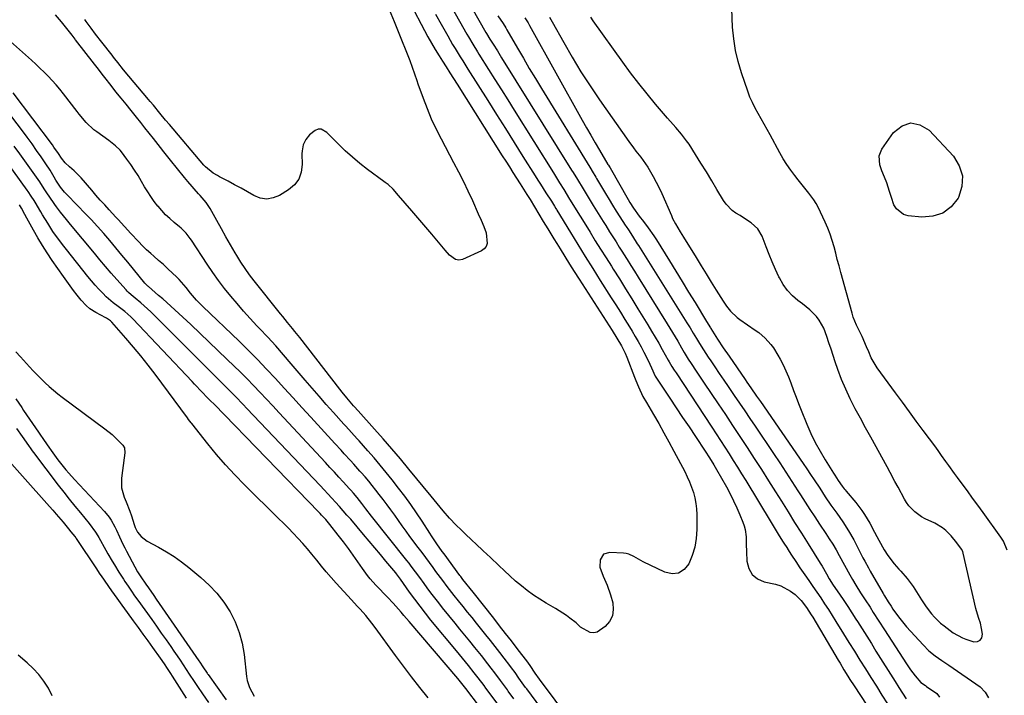
# Model space of a CAD drawing. Units: inches. Extents: x 1883761 to 1889572, y 416116 to 422031.
# Drawn here: x 1884458 to 1884902, y 418802 to 419106 of the extents above; entities that cross this region are included whole.
import ezdxf

# ---------------------------------------------------------------- set-up
doc = ezdxf.new("R2010")
doc.units = ezdxf.units.IN
doc.header["$MEASUREMENT"] = 0
for name, color, linetype in [('1', 7, 'Continuous'), ('7', 7, 'Continuous'), ('8', 7, 'Continuous')]:
    doc.layers.add(name, color=color, linetype=linetype)

msp = doc.modelspace()

# ---------------------------------------------------------------- linework, layer by layer
at = {"layer": '1', "color": 18}
for points in [[(1884902.96, 418866.87, 1634), (1884901.35, 418870.96, 1634), (1884900.18, 418872.82, 1634), (1884892.15, 418883.93, 1634), (1884889.81, 418887.16, 1634), (1884887.46, 418890.38, 1634), (1884885.1, 418893.6, 1634), (1884882.74, 418896.81, 1634), (1884880.65, 418899.63, 1634), (1884879.33, 418901.43, 1634), (1884876.72, 418905.04, 1634), (1884875.43, 418906.86, 1634), (1884873.51, 418909.56, 1634), (1884872.19, 418911.43, 1634), (1884870.84, 418913.29, 1634), (1884865.23, 418920.82, 1634), (1884862.09, 418925.05, 1634), (1884858.96, 418929.28, 1634), (1884855.84, 418933.53, 1634), (1884852.73, 418937.78, 1634), (1884844.53, 418949, 1634), (1884843.54, 418950.48, 1634), (1884841.81, 418953.6, 1634), (1884840.68, 418956.25, 1634), (1884839.74, 418958.56, 1634), (1884837.72, 418963.1, 1634), (1884836.61, 418965.33, 1634), (1884835.14, 418968.26, 1634), (1884833.74, 418971.82, 1634), (1884833.17, 418973.65, 1634), (1884828.08, 418992.05, 1634), (1884827.3, 418994.91, 1634), (1884826.54, 418997.78, 1634), (1884825.8, 419000.65, 1634), (1884825.08, 419003.53, 1634), (1884824.28, 419006.37, 1634), (1884823.37, 419009.18, 1634), (1884822.29, 419011.92, 1634), (1884821.09, 419014.63, 1634), (1884817.87, 419021.34, 1634), (1884816.97, 419023.05, 1634), (1884815.99, 419024.69, 1634), (1884813.71, 419027.78, 1634), (1884811.25, 419030.76, 1634), (1884808.85, 419033.79, 1634), (1884807.43, 419035.6, 1634), (1884805.59, 419038.08, 1634), (1884803.84, 419040.6, 1634), (1884802.22, 419043.22, 1634), (1884800.68, 419045.88, 1634), (1884796.25, 419053.99, 1634), (1884794.92, 419056.4, 1634), (1884793.58, 419058.81, 1634), (1884792.21, 419061.21, 1634), (1884790.83, 419063.6, 1634), (1884789.52, 419066.02, 1634), (1884788.3, 419068.49, 1634), (1884787.22, 419071.02, 1634), (1884786.24, 419073.59, 1634), (1884783.34, 419081.94, 1634), (1884781.84, 419086.96, 1634), (1884780.63, 419092.03, 1634), (1884779.87, 419097.18, 1634), (1884779.39, 419102.4, 1634), (1884779.01, 419110.68, 1634)], [(1884685.89, 419106.71, 1634), (1884687.31, 419104.35, 1634), (1884688, 419103.15, 1634), (1884711.64, 419060.6, 1634), (1884713.56, 419057.18, 1634), (1884715.5, 419053.78, 1634), (1884717.48, 419050.39, 1634), (1884719.48, 419047.02, 1634), (1884723.28, 419040.69, 1634), (1884723.51, 419040.3, 1634), (1884723.97, 419039.52, 1634), (1884724.19, 419039.13, 1634), (1884732.32, 419024.87, 1634), (1884733.09, 419023.56, 1634), (1884734.72, 419021.02, 1634), (1884737.39, 419017.35, 1634), (1884739.23, 419014.96, 1634), (1884741.39, 419012.16, 1634), (1884743.9, 419008.57, 1634), (1884745.08, 419006.73, 1634), (1884750.96, 418997.23, 1634), (1884753.85, 418992.55, 1634), (1884756.73, 418987.87, 1634), (1884759.6, 418983.17, 1634), (1884762.46, 418978.47, 1634), (1884767.68, 418969.86, 1634), (1884767.92, 418969.46, 1634), (1884768.41, 418968.67, 1634), (1884769.39, 418967.09, 1634), (1884769.64, 418966.69, 1634), (1884772.66, 418961.96, 1634), (1884775.18, 418958.09, 1634), (1884777.77, 418954.27, 1634), (1884785, 418943.78, 1634), (1884785.86, 418942.54, 1634), (1884787.59, 418940.06, 1634), (1884790.18, 418936.34, 1634), (1884791.91, 418933.86, 1634), (1884811.15, 418906.01, 1634), (1884812.84, 418903.53, 1634), (1884814.52, 418901.04, 1634), (1884816.17, 418898.54, 1634), (1884818.59, 418894.81, 1634), (1884821.1, 418891, 1634), (1884823.69, 418887.25, 1634), (1884826.31, 418883.52, 1634), (1884829.01, 418879.62, 1634), (1884831.58, 418875.64, 1634), (1884833.9, 418871.51, 1634), (1884838.08, 418863.52, 1634), (1884838.88, 418862.02, 1634), (1884840.51, 418859.02, 1634), (1884841.34, 418857.54, 1634), (1884847.11, 418847.38, 1634), (1884847.74, 418846.3, 1634), (1884849.42, 418843.67, 1634), (1884850.72, 418841.65, 1634), (1884851.58, 418840.4, 1634), (1884854.06, 418836.93, 1634), (1884856.46, 418833.92, 1634), (1884857.72, 418832.46, 1634), (1884865.12, 418824.22, 1634), (1884867.73, 418821.63, 1634), (1884870.62, 418819.36, 1634), (1884873.65, 418817.25, 1634), (1884876.69, 418815.15, 1634), (1884890.87, 418805.36, 1634), (1884893.1, 418803.02, 1634), (1884894.61, 418800.42, 1634)], [(1884697, 419106.93, 1632), (1884698.13, 419104.94, 1632), (1884703.33, 419095.58, 1632), (1884707.14, 419088.96, 1632), (1884711.09, 419082.43, 1632), (1884715.24, 419076.02, 1632), (1884719.52, 419069.69, 1632), (1884732.63, 419050.97, 1632), (1884734.75, 419048.07, 1632), (1884735.86, 419046.66, 1632), (1884738.11, 419043.87, 1632), (1884740.19, 419040.95, 1632), (1884741.16, 419039.44, 1632), (1884743.68, 419035.16, 1632), (1884745.04, 419032.66, 1632), (1884746.3, 419030.1, 1632), (1884747.5, 419027.51, 1632), (1884751.82, 419017.62, 1632), (1884752.4, 419016.35, 1632), (1884753.66, 419013.88, 1632), (1884755.77, 419010.28, 1632), (1884757.23, 419007.91, 1632), (1884762.99, 418998.68, 1632), (1884765.26, 418995.02, 1632), (1884767.53, 418991.36, 1632), (1884769.79, 418987.7, 1632), (1884772.05, 418984.03, 1632), (1884775.08, 418979.09, 1632), (1884776.65, 418976.76, 1632), (1884778.43, 418974.58, 1632), (1884781.51, 418971.72, 1632), (1884782.64, 418970.88, 1632), (1884789.59, 418966.08, 1632), (1884791.13, 418964.94, 1632), (1884794.03, 418962.42, 1632), (1884796.62, 418959.58, 1632), (1884797.79, 418958.06, 1632), (1884799.8, 418954.8, 1632), (1884800.77, 418952.99, 1632), (1884802.1, 418950.35, 1632), (1884803.36, 418947.69, 1632), (1884804.51, 418944.97, 1632), (1884805.57, 418942.22, 1632), (1884806.82, 418938.83, 1632), (1884807.95, 418935.87, 1632), (1884809.11, 418932.91, 1632), (1884810.29, 418929.97, 1632), (1884812.87, 418923.62, 1632), (1884814.68, 418919.49, 1632), (1884816.63, 418915.44, 1632), (1884818.78, 418911.48, 1632), (1884821.08, 418907.6, 1632), (1884824.87, 418901.55, 1632), (1884825.38, 418900.75, 1632), (1884826.9, 418898.37, 1632), (1884828.77, 418895.69, 1632), (1884829.62, 418894.61, 1632), (1884830.06, 418894.07, 1632), (1884830.5, 418893.54, 1632), (1884834.82, 418888.39, 1632), (1884837.57, 418884.82, 1632), (1884838.82, 418882.94, 1632), (1884841.14, 418879.06, 1632), (1884843.33, 418875.1, 1632), (1884844.39, 418873.1, 1632), (1884846.81, 418868.47, 1632), (1884847.57, 418867.1, 1632), (1884849.27, 418864.46, 1632), (1884852.2, 418860.76, 1632), (1884854.3, 418858.42, 1632), (1884855.18, 418857.48, 1632), (1884858.05, 418854.11, 1632), (1884860.61, 418850.49, 1632), (1884864.39, 418844.59, 1632), (1884866.6, 418841.35, 1632), (1884868.97, 418838.23, 1632), (1884870.26, 418836.75, 1632), (1884873.06, 418834.05, 1632), (1884874.59, 418832.83, 1632), (1884878.7, 418829.77, 1632), (1884882.92, 418827.4, 1632), (1884884.44, 418826.84, 1632), (1884887.99, 418825.71, 1632), (1884889.65, 418825.79, 1632), (1884890.92, 418826.32, 1632), (1884891.62, 418827.5, 1632), (1884891.94, 418829.12, 1632), (1884891.52, 418831.7, 1632), (1884891.02, 418833.98, 1632), (1884890.25, 418836.2, 1632), (1884889.13, 418839.53, 1632), (1884888.84, 418840.66, 1632), (1884883.19, 418865.59, 1632), (1884882.98, 418866.3, 1632), (1884882.41, 418867.4, 1632), (1884880.37, 418870.27, 1632), (1884877.82, 418873.36, 1632), (1884875.43, 418875.78, 1632), (1884873.88, 418877.04, 1632), (1884870.42, 418879.05, 1632), (1884866.1, 418881.08, 1632), (1884864.47, 418882, 1632), (1884861.41, 418884.19, 1632), (1884858.78, 418886.83, 1632), (1884857.69, 418888.33, 1632), (1884856.71, 418889.93, 1632), (1884853.89, 418895.23, 1632), (1884852.48, 418897.89, 1632), (1884850.38, 418901.88, 1632), (1884848.95, 418904.52, 1632), (1884848.22, 418905.84, 1632), (1884843.96, 418913.5, 1632), (1884841.59, 418917.78, 1632), (1884839.24, 418922.05, 1632), (1884836.9, 418926.34, 1632), (1884834.58, 418930.64, 1632), (1884832.34, 418935.04, 1632), (1884830.3, 418939.39, 1632), (1884828.48, 418943.84, 1632), (1884826.81, 418948.36, 1632), (1884825.64, 418951.78, 1632), (1884824.66, 418954.63, 1632), (1884823.7, 418957.49, 1632), (1884822.76, 418960.35, 1632), (1884821.82, 418963.22, 1632), (1884820.5, 418966.86, 1632), (1884818.42, 418970.46, 1632), (1884817.11, 418972.11, 1632), (1884814.11, 418975.11, 1632), (1884810.85, 418977.82, 1632), (1884808.82, 418979.34, 1632), (1884806.3, 418981.53, 1632), (1884804.03, 418983.93, 1632), (1884802.12, 418986.63, 1632), (1884800.46, 418989.53, 1632), (1884800.22, 418990.03, 1632), (1884798.67, 418993.36, 1632), (1884797.18, 418996.72, 1632), (1884795.78, 419000.11, 1632), (1884794.43, 419003.52, 1632), (1884792.63, 419008.27, 1632), (1884790.69, 419011.66, 1632), (1884787.82, 419014.29, 1632), (1884786.13, 419015.41, 1632), (1884782.72, 419017.59, 1632), (1884780.91, 419018.71, 1632), (1884779.25, 419019.9, 1632), (1884776.42, 419022.77, 1632), (1884775.25, 419024.45, 1632), (1884772.35, 419029.37, 1632), (1884769.97, 419033.34, 1632), (1884767.57, 419037.29, 1632), (1884765.13, 419041.22, 1632), (1884762.67, 419045.14, 1632), (1884759.76, 419049.71, 1632), (1884758.69, 419051.3, 1632), (1884756.37, 419054.34, 1632), (1884753.84, 419057.22, 1632), (1884752.57, 419058.66, 1632), (1884750.05, 419061.56, 1632), (1884744.72, 419067.79, 1632), (1884740.87, 419072.42, 1632), (1884737.1, 419077.11, 1632), (1884733.46, 419081.9, 1632), (1884729.9, 419086.75, 1632), (1884716.65, 419105.31, 1632), (1884715.49, 419106.97, 1632)], [(1884668.81, 418791.99, 1634), (1884660.16, 418803.48, 1634), (1884659.86, 418803.87, 1634), (1884658.07, 418806.19, 1634), (1884655.64, 418809.1, 1634), (1884633.76, 418834.76, 1634), (1884631.37, 418837.56, 1634), (1884630.17, 418838.96, 1634), (1884627.75, 418841.74, 1634), (1884626.51, 418843.1, 1634), (1884623.96, 418845.76, 1634), (1884622.76, 418846.97, 1634), (1884620.07, 418849.75, 1634), (1884618.76, 418851.17, 1634), (1884616.22, 418854.06, 1634), (1884615.01, 418855.56, 1634), (1884612.73, 418858.67, 1634), (1884610.7, 418861.66, 1634), (1884608.56, 418864.72, 1634), (1884606.38, 418867.75, 1634), (1884604.13, 418870.74, 1634), (1884601.85, 418873.69, 1634), (1884598.02, 418878.52, 1634), (1884596.23, 418880.67, 1634), (1884594.33, 418882.74, 1634), (1884593.69, 418883.42, 1634), (1884593.04, 418884.09, 1634), (1884545.92, 418932.61, 1634), (1884544.38, 418934.18, 1634), (1884542.85, 418935.75, 1634), (1884540.56, 418938.1, 1634), (1884537.15, 418941.65, 1634), (1884536.02, 418942.84, 1634), (1884509.33, 418971.15, 1634), (1884508.46, 418972.02, 1634), (1884505.7, 418974.44, 1634), (1884502.74, 418976.63, 1634), (1884500.43, 418978.29, 1634), (1884497.39, 418980.97, 1634), (1884495.77, 418982.63, 1634), (1884494.04, 418984.45, 1634), (1884492.35, 418986.31, 1634), (1884490.71, 418988.22, 1634), (1884489.11, 418990.16, 1634), (1884479.43, 419002.28, 1634), (1884478.23, 419003.81, 1634), (1884475.9, 419006.92, 1634), (1884473.4, 419010.48, 1634), (1884471.02, 419014.21, 1634), (1884468.75, 419018, 1634), (1884467.99, 419019.27, 1634), (1884465.35, 419023.69, 1634), (1884464.93, 419024.37, 1634), (1884463.64, 419026.41, 1634), (1884462.28, 419028.4, 1634), (1884461.81, 419029.05, 1634), (1884445.85, 419051.03, 1634)], [(1884673.41, 418797.97, 1636), (1884668.33, 418804.81, 1636), (1884667.47, 418805.98, 1636), (1884664.85, 418809.44, 1636), (1884663.07, 418811.72, 1636), (1884660.41, 418815.01, 1636), (1884657.72, 418818.29, 1636), (1884656.38, 418819.92, 1636), (1884655.03, 418821.56, 1636), (1884643.59, 418835.46, 1636), (1884641.1, 418838.55, 1636), (1884638.65, 418841.68, 1636), (1884636.27, 418844.86, 1636), (1884633.94, 418848.07, 1636), (1884629.86, 418853.83, 1636), (1884628.57, 418855.62, 1636), (1884628.03, 418856.32, 1636), (1884627.75, 418856.66, 1636), (1884623.32, 418862.01, 1636), (1884620.82, 418865.02, 1636), (1884618.31, 418868.03, 1636), (1884615.78, 418871.02, 1636), (1884613.25, 418874, 1636), (1884607.43, 418880.82, 1636), (1884605.76, 418882.76, 1636), (1884604.07, 418884.69, 1636), (1884602.37, 418886.61, 1636), (1884600.66, 418888.52, 1636), (1884598.93, 418890.41, 1636), (1884597.19, 418892.29, 1636), (1884595.44, 418894.16, 1636), (1884593.68, 418896.03, 1636), (1884560.72, 418930.72, 1636), (1884559.01, 418932.51, 1636), (1884555.58, 418936.09, 1636), (1884552.12, 418939.64, 1636), (1884550.38, 418941.4, 1636), (1884546.88, 418944.91, 1636), (1884542.68, 418949.06, 1636), (1884538.82, 418952.89, 1636), (1884534.97, 418956.72, 1636), (1884531.13, 418960.56, 1636), (1884527.29, 418964.41, 1636), (1884518.94, 418972.8, 1636), (1884517.48, 418974.22, 1636), (1884516, 418975.62, 1636), (1884512.92, 418978.29, 1636), (1884510.39, 418980.38, 1636), (1884508.55, 418981.9, 1636), (1884507.37, 418982.96, 1636), (1884506.82, 418983.53, 1636), (1884506.28, 418984.11, 1636), (1884502.17, 418988.8, 1636), (1884499.61, 418991.75, 1636), (1884497.06, 418994.72, 1636), (1884494.54, 418997.71, 1636), (1884492.04, 419000.71, 1636), (1884481.35, 419013.66, 1636), (1884479.52, 419015.88, 1636), (1884476.77, 419019.21, 1636), (1884475.04, 419021.51, 1636), (1884474.21, 419022.68, 1636), (1884471.63, 419026.42, 1636), (1884470.91, 419027.48, 1636), (1884469.5, 419029.62, 1636), (1884467.42, 419032.85, 1636), (1884465.96, 419034.95, 1636), (1884458.49, 419045.46, 1636), (1884455.98, 419048.95, 1636)], [(1884642.26, 418800.38, 1632), (1884638.5, 418805.1, 1632), (1884634.8, 418809.86, 1632), (1884631.16, 418814.68, 1632), (1884627.57, 418819.52, 1632), (1884618.45, 418832.04, 1632), (1884616.95, 418834.11, 1632), (1884614.31, 418837.43, 1632), (1884611.64, 418840.33, 1632), (1884610.37, 418841.72, 1632), (1884607.83, 418844.5, 1632), (1884600.88, 418852.13, 1632), (1884598.65, 418854.63, 1632), (1884596.45, 418857.16, 1632), (1884594.31, 418859.74, 1632), (1884592.21, 418862.35, 1632), (1884589.99, 418865.12, 1632), (1884587.97, 418867.53, 1632), (1884585.88, 418869.9, 1632), (1884583.76, 418872.23, 1632), (1884581.59, 418874.52, 1632), (1884579.41, 418876.79, 1632), (1884577.2, 418879.03, 1632), (1884574.97, 418881.26, 1632), (1884559.65, 418896.4, 1632), (1884555.32, 418900.83, 1632), (1884551.1, 418905.36, 1632), (1884547.04, 418910.04, 1632), (1884543.09, 418914.82, 1632), (1884535.86, 418923.9, 1632), (1884535.61, 418924.21, 1632), (1884534.46, 418925.83, 1632), (1884533.99, 418926.47, 1632), (1884519.35, 418946.15, 1632), (1884516.18, 418950.3, 1632), (1884512.94, 418954.4, 1632), (1884509.61, 418958.41, 1632), (1884506.2, 418962.37, 1632), (1884499.84, 418969.58, 1632), (1884499.26, 418970.17, 1632), (1884497.56, 418971.34, 1632), (1884497.2, 418971.54, 1632), (1884492.74, 418973.9, 1632), (1884490, 418975.67, 1632), (1884488.34, 418977.08, 1632), (1884486.13, 418979.49, 1632), (1884484.28, 418981.84, 1632), (1884482.69, 418983.88, 1632), (1884481.13, 418985.95, 1632), (1884479.6, 418988.04, 1632), (1884478.11, 418990.16, 1632), (1884473.04, 418997.46, 1632), (1884470.79, 419000.79, 1632), (1884468.63, 419004.17, 1632), (1884466.56, 419007.62, 1632), (1884464.58, 419011.12, 1632), (1884461.64, 419016.47, 1632), (1884460.71, 419018.17, 1632), (1884459.15, 419020.99, 1632), (1884458.28, 419022.4, 1632)], [(1884456.72, 418956.31, 1632), (1884458.82, 418953.95, 1632), (1884462.8, 418949.56, 1632), (1884464.51, 418947.71, 1632), (1884466.24, 418945.89, 1632), (1884468.02, 418944.11, 1632), (1884469.82, 418942.35, 1632), (1884471.68, 418940.65, 1632), (1884473.57, 418938.99, 1632), (1884475.53, 418937.41, 1632), (1884477.52, 418935.88, 1632), (1884496.74, 418921.63, 1632), (1884499.98, 418919, 1632), (1884501.51, 418917.58, 1632), (1884504.81, 418914.2, 1632), (1884505.57, 418912.97, 1632), (1884505.71, 418910.77, 1632), (1884505.46, 418908.46, 1632), (1884504.23, 418899.39, 1632), (1884504.25, 418895, 1632), (1884505.48, 418890.79, 1632), (1884506.38, 418888.71, 1632), (1884508.01, 418884.5, 1632), (1884508.74, 418882.37, 1632), (1884510, 418878.5, 1632), (1884510.43, 418877.16, 1632), (1884511.43, 418875.07, 1632), (1884513.04, 418873.1, 1632), (1884515.77, 418871.01, 1632), (1884520.94, 418868.25, 1632), (1884524.49, 418866.21, 1632), (1884527.95, 418864.05, 1632), (1884531.27, 418861.68, 1632), (1884534.51, 418859.17, 1632), (1884539.96, 418854.68, 1632), (1884543.73, 418851.21, 1632), (1884547.23, 418847.52, 1632), (1884550.31, 418843.47, 1632), (1884553.12, 418839.19, 1632), (1884555.4, 418834.62, 1632), (1884557.28, 418829.92, 1632), (1884558.57, 418825.03, 1632), (1884559.45, 418820, 1632), (1884560.56, 418810.01, 1632), (1884560.86, 418808.29, 1632), (1884561.92, 418805.01, 1632), (1884564.01, 418801.17, 1632)], [(1884456.74, 418935.02, 1634), (1884459.32, 418931.17, 1634), (1884460.19, 418929.89, 1634), (1884466.83, 418920.14, 1634), (1884467.82, 418918.69, 1634), (1884468.81, 418917.23, 1634), (1884470.81, 418914.32, 1634), (1884473.27, 418910.74, 1634), (1884475.54, 418907.58, 1634), (1884476.74, 418906.05, 1634), (1884479.22, 418903.05, 1634), (1884480.5, 418901.58, 1634), (1884483.11, 418898.7, 1634), (1884496.53, 418884.35, 1634), (1884498.65, 418881.78, 1634), (1884499.57, 418880.39, 1634), (1884501.21, 418877.47, 1634), (1884501.97, 418875.98, 1634), (1884503.39, 418872.94, 1634), (1884504.92, 418869.6, 1634), (1884505.7, 418868.03, 1634), (1884506.5, 418866.47, 1634), (1884510.21, 418859.41, 1634), (1884511.49, 418857.13, 1634), (1884512.88, 418854.92, 1634), (1884515.22, 418851.57, 1634), (1884516.4, 418849.9, 1634), (1884518.74, 418846.56, 1634), (1884519.9, 418844.88, 1634), (1884539.07, 418817.1, 1634), (1884539.53, 418816.43, 1634), (1884540.9, 418814.38, 1634), (1884542.77, 418811.57, 1634), (1884543.02, 418811.22, 1634), (1884543.27, 418810.86, 1634), (1884551.35, 418799.59, 1634)], [(1884456.96, 418921.73, 1636), (1884459.5, 418918.1, 1636), (1884462.31, 418914.08, 1636), (1884463.43, 418912.5, 1636), (1884464.01, 418911.72, 1636), (1884464.59, 418910.94, 1636), (1884475.8, 418896.26, 1636), (1884478.26, 418893.08, 1636), (1884480.75, 418889.92, 1636), (1884483.28, 418886.8, 1636), (1884485.84, 418883.7, 1636), (1884489.75, 418879.01, 1636), (1884492.57, 418875.09, 1636), (1884493.56, 418873.43, 1636), (1884494.04, 418872.6, 1636), (1884497.22, 418866.87, 1636), (1884498.15, 418865.21, 1636), (1884500.06, 418861.91, 1636), (1884501.03, 418860.28, 1636), (1884503.03, 418857.04, 1636), (1884505.1, 418853.84, 1636), (1884505.82, 418852.76, 1636), (1884507.24, 418850.64, 1636), (1884508.68, 418848.52, 1636), (1884510.15, 418846.43, 1636), (1884511.63, 418844.35, 1636), (1884517.83, 418835.71, 1636), (1884520, 418832.67, 1636), (1884522.17, 418829.62, 1636), (1884524.31, 418826.56, 1636), (1884526.44, 418823.49, 1636), (1884527.83, 418821.49, 1636), (1884529.25, 418819.41, 1636), (1884530.66, 418817.32, 1636), (1884532.05, 418815.22, 1636), (1884534.72, 418811.14, 1636), (1884536.92, 418807.76, 1636), (1884538.39, 418805.52, 1636), (1884540.66, 418802.19, 1636), (1884543.36, 418798.35, 1636)]]:
    msp.add_polyline3d(points, dxfattribs=at)
at = {"layer": '7', "color": 18}
for points in [[(1884646.28, 419139.14, 1638), (1884668.35, 419100.04, 1638), (1884668.56, 419099.66, 1638), (1884670.13, 419097.06, 1638), (1884671.57, 419094.77, 1638), (1884673.47, 419091.74, 1638), (1884675.37, 419088.71, 1638), (1884706.92, 419038.11, 1638), (1884707.58, 419037.05, 1638), (1884709.52, 419033.87, 1638), (1884712.08, 419029.61, 1638), (1884714.3, 419025.92, 1638), (1884716.54, 419022.23, 1638), (1884718.81, 419018.57, 1638), (1884721.11, 419014.91, 1638), (1884722.27, 419013.09, 1638), (1884724.01, 419010.33, 1638), (1884725.46, 419008.04, 1638), (1884726.9, 419005.75, 1638), (1884728.35, 419003.46, 1638), (1884729.8, 419001.17, 1638), (1884730.24, 419000.46, 1638), (1884731.91, 418997.82, 1638), (1884733.57, 418995.18, 1638), (1884735.23, 418992.53, 1638), (1884736.88, 418989.88, 1638), (1884750, 418968.82, 1638), (1884751.19, 418966.88, 1638), (1884752.37, 418964.93, 1638), (1884754.67, 418960.99, 1638), (1884756.35, 418958.08, 1638), (1884757.56, 418956.01, 1638), (1884759.45, 418952.95, 1638), (1884760.77, 418950.94, 1638), (1884763.03, 418947.56, 1638), (1884764.23, 418945.77, 1638), (1884766.63, 418942.19, 1638), (1884772.84, 418932.9, 1638), (1884776.12, 418927.97, 1638), (1884779.4, 418923.04, 1638), (1884782.67, 418918.1, 1638), (1884785.93, 418913.15, 1638), (1884789.16, 418908.19, 1638), (1884792.37, 418903.21, 1638), (1884795.54, 418898.21, 1638), (1884798.69, 418893.19, 1638), (1884801.34, 418888.94, 1638), (1884804.33, 418884.14, 1638), (1884807.33, 418879.34, 1638), (1884810.34, 418874.55, 1638), (1884813.35, 418869.76, 1638), (1884818.86, 418861.03, 1638), (1884819.13, 418860.61, 1638), (1884819.65, 418859.77, 1638), (1884821.64, 418856.2, 1638), (1884822.89, 418854.01, 1638), (1884824.71, 418851.19, 1638), (1884827.55, 418847.06, 1638), (1884829.42, 418844.29, 1638), (1884831.28, 418841.5, 1638), (1884833.1, 418838.7, 1638), (1884834.91, 418835.88, 1638), (1884835.55, 418834.86, 1638), (1884837.65, 418831.53, 1638), (1884839.75, 418828.19, 1638), (1884841.85, 418824.84, 1638), (1884843.95, 418821.5, 1638), (1884852.56, 418807.73, 1638), (1884854.2, 418805.12, 1638), (1884855.86, 418802.51, 1638), (1884857.54, 418799.91, 1638)], [(1884622.16, 419136.25, 1644), (1884640.66, 419101, 1644), (1884642.21, 419098.1, 1644), (1884643.82, 419095.24, 1644), (1884645.48, 419092.41, 1644), (1884647.2, 419089.62, 1644), (1884648.74, 419087.17, 1644), (1884650.38, 419084.56, 1644), (1884652.03, 419081.95, 1644), (1884653.68, 419079.34, 1644), (1884655.33, 419076.73, 1644), (1884675.71, 419044.56, 1644), (1884677.29, 419042.05, 1644), (1884678.88, 419039.54, 1644), (1884680.47, 419037.04, 1644), (1884682.05, 419034.53, 1644), (1884683.73, 419031.87, 1644), (1884685.22, 419029.51, 1644), (1884686.71, 419027.15, 1644), (1884688.19, 419024.79, 1644), (1884690.2, 419021.54, 1644), (1884692.19, 419018.29, 1644), (1884694.16, 419015.02, 1644), (1884696.2, 419011.63, 1644), (1884697.54, 419009.42, 1644), (1884698.89, 419007.21, 1644), (1884700.24, 419005, 1644), (1884701.73, 419002.59, 1644), (1884703.84, 418999.19, 1644), (1884705.96, 418995.79, 1644), (1884708.1, 418992.41, 1644), (1884710.26, 418989.03, 1644), (1884725.11, 418965.93, 1644), (1884727.3, 418962.46, 1644), (1884729.42, 418958.94, 1644), (1884731.08, 418955.58, 1644), (1884731.78, 418953.84, 1644), (1884735.21, 418944.81, 1644), (1884735.78, 418943.34, 1644), (1884736.99, 418940.43, 1644), (1884739.02, 418936.15, 1644), (1884740.55, 418933.4, 1644), (1884743.74, 418928.01, 1644), (1884746.11, 418923.94, 1644), (1884748.44, 418919.84, 1644), (1884750.71, 418915.71, 1644), (1884752.94, 418911.57, 1644), (1884757.83, 418902.3, 1644), (1884758.96, 418900.02, 1644), (1884759.99, 418897.71, 1644), (1884760.9, 418895.34, 1644), (1884761.71, 418892.93, 1644), (1884762.35, 418890.48, 1644), (1884762.83, 418888, 1644), (1884763.1, 418885.49, 1644), (1884763.21, 418882.96, 1644), (1884763.22, 418876.2, 1644), (1884762.95, 418872.19, 1644), (1884762.33, 418868.27, 1644), (1884761.19, 418864.46, 1644), (1884759.71, 418860.73, 1644), (1884757.55, 418858.22, 1644), (1884755.08, 418856.6, 1644), (1884752.14, 418856.34, 1644), (1884748.88, 418856.98, 1644), (1884739.16, 418861.73, 1644), (1884734.85, 418864.1, 1644), (1884732.67, 418865.1, 1644), (1884731.5, 418865.37, 1644), (1884730.3, 418865.53, 1644), (1884724.09, 418865.89, 1644), (1884721.31, 418865.06, 1644), (1884719.72, 418862.63, 1644), (1884719.56, 418859.24, 1644), (1884721.06, 418855.17, 1644), (1884722.97, 418851.09, 1644), (1884724.4, 418846.82, 1644), (1884725.39, 418843.22, 1644), (1884725.64, 418840.21, 1644), (1884725.27, 418837.39, 1644), (1884723.96, 418834.87, 1644), (1884722.03, 418832.55, 1644), (1884718.43, 418830.03, 1644), (1884716.84, 418829.63, 1644), (1884715.22, 418829.86, 1644), (1884710.91, 418832.29, 1644), (1884710, 418833.08, 1644), (1884708.92, 418834.27, 1644), (1884706.12, 418836.37, 1644), (1884704.53, 418837.51, 1644), (1884701.26, 418839.65, 1644), (1884699.59, 418840.65, 1644), (1884695.46, 418843.02, 1644), (1884692.55, 418844.8, 1644), (1884689.71, 418846.67, 1644), (1884686.96, 418848.7, 1644), (1884684.29, 418850.82, 1644), (1884681.7, 418853.04, 1644), (1884679.13, 418855.3, 1644), (1884676.62, 418857.62, 1644), (1884674.14, 418859.97, 1644), (1884670.41, 418863.57, 1644), (1884667.13, 418866.7, 1644), (1884663.8, 418869.78, 1644), (1884662.13, 418871.31, 1644), (1884658.83, 418874.43, 1644), (1884657.21, 418876.01, 1644), (1884654.99, 418878.2, 1644), (1884651.98, 418881.33, 1644), (1884649.12, 418884.6, 1644), (1884646.36, 418887.96, 1644), (1884643.6, 418891.32, 1644), (1884633.65, 418903.46, 1644), (1884629.86, 418908.03, 1644), (1884626.02, 418912.56, 1644), (1884622.12, 418917.04, 1644), (1884618.19, 418921.48, 1644), (1884610.86, 418929.63, 1644), (1884610.55, 418929.97, 1644), (1884609.32, 418931.31, 1644), (1884608.71, 418931.98, 1644), (1884605.7, 418935.51, 1644), (1884603.55, 418938.14, 1644), (1884602.5, 418939.48, 1644), (1884584.47, 418962.7, 1644), (1884582.33, 418965.4, 1644), (1884581.24, 418966.74, 1644), (1884579.05, 418969.41, 1644), (1884576.88, 418972.09, 1644), (1884575.8, 418973.43, 1644), (1884564.04, 418988.22, 1644), (1884561.93, 418990.98, 1644), (1884559.91, 418993.79, 1644), (1884558, 418996.68, 1644), (1884556.17, 418999.62, 1644), (1884555.45, 419000.83, 1644), (1884553.34, 419004.43, 1644), (1884551.26, 419008.05, 1644), (1884549.21, 419011.69, 1644), (1884547.19, 419015.34, 1644), (1884544.19, 419020.81, 1644), (1884542.43, 419023.46, 1644), (1884539.63, 419026.68, 1644), (1884538.93, 419027.48, 1644), (1884534.16, 419032.93, 1644), (1884532.55, 419034.81, 1644), (1884529.41, 419038.62, 1644), (1884526.37, 419042.51, 1644), (1884523.33, 419046.4, 1644), (1884521.8, 419048.34, 1644), (1884518.6, 419052.39, 1644), (1884516.7, 419054.78, 1644), (1884514.8, 419057.17, 1644), (1884512.89, 419059.55, 1644), (1884510.98, 419061.93, 1644), (1884508.58, 419064.9, 1644), (1884506.31, 419067.72, 1644), (1884504.03, 419070.53, 1644), (1884501.77, 419073.35, 1644), (1884499.54, 419076.2, 1644), (1884496.72, 419079.86, 1644), (1884496.14, 419080.61, 1644), (1884493.26, 419084.36, 1644), (1884492.1, 419085.86, 1644), (1884483.6, 419096.82, 1644), (1884483.41, 419097.07, 1644), (1884482.45, 419098.34, 1644), (1884482.06, 419098.84, 1644), (1884477.22, 419104.9, 1644), (1884474.52, 419108.1, 1644)], [(1884624.73, 419110.39, 1646), (1884626.96, 419105.09, 1646), (1884629.14, 419099.76, 1646), (1884633.44, 419089.01, 1646), (1884634.02, 419087.52, 1646), (1884635.13, 419084.51, 1646), (1884636.16, 419081.47, 1646), (1884637.2, 419078.44, 1646), (1884637.73, 419076.93, 1646), (1884640.03, 419070.47, 1646), (1884641.82, 419065.78, 1646), (1884643.74, 419061.14, 1646), (1884645.88, 419056.6, 1646), (1884648.15, 419052.12, 1646), (1884653.8, 419041.59, 1646), (1884656.02, 419037.33, 1646), (1884658.18, 419033.04, 1646), (1884660.24, 419028.71, 1646), (1884662.24, 419024.34, 1646), (1884664.89, 419018.38, 1646), (1884666.13, 419015.56, 1646), (1884667.37, 419012.74, 1646), (1884668.38, 419009.85, 1646), (1884668.89, 419005.06, 1646), (1884668.45, 419003.74, 1646), (1884667.55, 419002.69, 1646), (1884666.34, 419001.8, 1646), (1884657.72, 418997.89, 1646), (1884656.15, 418997.54, 1646), (1884654.57, 418997.86, 1646), (1884651.88, 418999.86, 1646), (1884649.98, 419002.11, 1646), (1884648.46, 419003.89, 1646), (1884645.44, 419007.45, 1646), (1884643.92, 419009.23, 1646), (1884634.91, 419019.76, 1646), (1884631.95, 419023.22, 1646), (1884628.99, 419026.66, 1646), (1884626.51, 419029.51, 1646), (1884624.24, 419031.59, 1646), (1884623.03, 419032.54, 1646), (1884622.41, 419033.01, 1646), (1884615.02, 419038.44, 1646), (1884611.55, 419041.12, 1646), (1884608.18, 419043.9, 1646), (1884604.94, 419046.85, 1646), (1884601.8, 419049.91, 1646), (1884596.71, 419055.09, 1646), (1884594.16, 419056.51, 1646), (1884592.75, 419056.52, 1646), (1884591.46, 419055.93, 1646), (1884588.96, 419053.91, 1646), (1884587.27, 419051.85, 1646), (1884586.11, 419049.41, 1646), (1884585.56, 419046.81, 1646), (1884585.51, 419045.46, 1646), (1884585.66, 419040.64, 1646), (1884585.19, 419037.19, 1646), (1884584.1, 419034.06, 1646), (1884582.08, 419031.45, 1646), (1884579.44, 419029.16, 1646), (1884575.33, 419026.67, 1646), (1884572.47, 419025.54, 1646), (1884569.61, 419025.05, 1646), (1884566.74, 419025.51, 1646), (1884563.78, 419026.66, 1646), (1884560.94, 419028.32, 1646), (1884558.07, 419029.94, 1646), (1884555.17, 419031.52, 1646), (1884552.26, 419033.07, 1646), (1884548.36, 419035.1, 1646), (1884547.4, 419035.62, 1646), (1884545.52, 419036.76, 1646), (1884542.13, 419039.51, 1646), (1884541.38, 419040.32, 1646), (1884525.8, 419058.57, 1646), (1884524.1, 419060.58, 1646), (1884521.46, 419063.78, 1646), (1884518.6, 419067.29, 1646), (1884517.16, 419069.03, 1646), (1884516.43, 419069.9, 1646), (1884505.21, 419083.26, 1646), (1884502.55, 419086.51, 1646), (1884501.25, 419088.15, 1646), (1884500.61, 419088.98, 1646), (1884499.97, 419089.81, 1646), (1884495.45, 419095.71, 1646), (1884492.6, 419099.39, 1646), (1884490.59, 419102, 1646), (1884488.29, 419105.1, 1646), (1884487.73, 419105.88, 1646)], [(1884645.61, 419108.4, 1642), (1884648.16, 419103.83, 1642), (1884651.15, 419098.54, 1642), (1884653.34, 419094.74, 1642), (1884654.47, 419092.85, 1642), (1884656.76, 419089.1, 1642), (1884657.92, 419087.24, 1642), (1884660.25, 419083.52, 1642), (1884669.14, 419069.45, 1642), (1884673.11, 419063.16, 1642), (1884677.08, 419056.87, 1642), (1884681.05, 419050.57, 1642), (1884685.01, 419044.28, 1642), (1884690.53, 419035.51, 1642), (1884691.73, 419033.6, 1642), (1884692.94, 419031.69, 1642), (1884695.36, 419027.87, 1642), (1884697.79, 419024.05, 1642), (1884699.17, 419021.85, 1642), (1884699.82, 419020.78, 1642), (1884700.04, 419020.42, 1642), (1884700.25, 419020.06, 1642), (1884706.41, 419009.96, 1642), (1884709.72, 419004.56, 1642), (1884713.06, 418999.17, 1642), (1884716.42, 418993.8, 1642), (1884719.8, 418988.44, 1642), (1884724.77, 418980.63, 1642), (1884726.83, 418977.37, 1642), (1884728.89, 418974.09, 1642), (1884730.92, 418970.81, 1642), (1884732.95, 418967.52, 1642), (1884734.15, 418965.55, 1642), (1884735.54, 418963.22, 1642), (1884736.9, 418960.88, 1642), (1884738.21, 418958.51, 1642), (1884739.48, 418956.12, 1642), (1884741.39, 418952.41, 1642), (1884742.93, 418948.99, 1642), (1884744.56, 418945.28, 1642), (1884745.35, 418943.94, 1642), (1884751.11, 418935.37, 1642), (1884754, 418931.06, 1642), (1884756.89, 418926.74, 1642), (1884759.77, 418922.43, 1642), (1884762.66, 418918.11, 1642), (1884767.07, 418911.49, 1642), (1884769.06, 418908.44, 1642), (1884770.98, 418905.35, 1642), (1884771.6, 418904.31, 1642), (1884772.2, 418903.25, 1642), (1884776.61, 418895.41, 1642), (1884778.27, 418892.33, 1642), (1884779.84, 418889.21, 1642), (1884781.3, 418886.03, 1642), (1884782.67, 418882.82, 1642), (1884784.02, 418879.47, 1642), (1884784.57, 418877.88, 1642), (1884785.01, 418876.27, 1642), (1884785.43, 418872.95, 1642), (1884785.56, 418869.56, 1642), (1884785.69, 418866.17, 1642), (1884785.86, 418861.96, 1642), (1884786.69, 418858.72, 1642), (1884788.15, 418856.01, 1642), (1884790.55, 418854.09, 1642), (1884793.59, 418852.7, 1642), (1884798.7, 418851.56, 1642), (1884801.12, 418850.81, 1642), (1884805.51, 418848.48, 1642), (1884807.49, 418846.9, 1642), (1884810.26, 418844.23, 1642), (1884812.7, 418841.16, 1642), (1884814.81, 418837.82, 1642), (1884815.49, 418836.69, 1642), (1884826.89, 418817.44, 1642), (1884827.76, 418815.98, 1642), (1884829.53, 418813.06, 1642), (1884831.33, 418810.15, 1642), (1884832.24, 418808.71, 1642), (1884834.09, 418805.84, 1642), (1884866.02, 418757.02, 1642)], [(1884673.64, 419107.62, 1636), (1884676.04, 419104.08, 1636), (1884677.29, 419102.13, 1636), (1884677.76, 419101.33, 1636), (1884682.55, 419093, 1636), (1884685.19, 419088.44, 1636), (1884687.86, 419083.89, 1636), (1884690.57, 419079.38, 1636), (1884693.31, 419074.87, 1636), (1884715.1, 419039.4, 1636), (1884716.62, 419036.89, 1636), (1884717.37, 419035.63, 1636), (1884717.75, 419034.99, 1636), (1884718.12, 419034.36, 1636), (1884722.17, 419027.52, 1636), (1884723.75, 419024.88, 1636), (1884725.35, 419022.26, 1636), (1884726.99, 419019.66, 1636), (1884728.64, 419017.07, 1636), (1884731.06, 419013.35, 1636), (1884731.52, 419012.63, 1636), (1884732.45, 419011.2, 1636), (1884734.31, 419008.33, 1636), (1884736.44, 419004.95, 1636), (1884736.96, 419004.12, 1636), (1884758.81, 418969.33, 1636), (1884760.25, 418967, 1636), (1884761.67, 418964.64, 1636), (1884763.08, 418962.29, 1636), (1884764.52, 418959.95, 1636), (1884766.24, 418957.2, 1636), (1884768.42, 418953.85, 1636), (1884769.53, 418952.2, 1636), (1884771.35, 418949.52, 1636), (1884773.38, 418946.54, 1636), (1884775.41, 418943.55, 1636), (1884777.44, 418940.57, 1636), (1884780.12, 418936.64, 1636), (1884782.48, 418933.19, 1636), (1884784.83, 418929.73, 1636), (1884787.17, 418926.27, 1636), (1884789.51, 418922.8, 1636), (1884797.79, 418910.52, 1636), (1884800.59, 418906.33, 1636), (1884803.36, 418902.13, 1636), (1884806.09, 418897.9, 1636), (1884808.8, 418893.66, 1636), (1884809.97, 418891.81, 1636), (1884812.09, 418888.49, 1636), (1884814.22, 418885.17, 1636), (1884816.38, 418881.87, 1636), (1884818.54, 418878.58, 1636), (1884821.29, 418874.44, 1636), (1884822.9, 418872.01, 1636), (1884824.48, 418869.56, 1636), (1884826.01, 418867.07, 1636), (1884827.42, 418864.52, 1636), (1884829.7, 418860.19, 1636), (1884832.11, 418855.84, 1636), (1884833.35, 418853.69, 1636), (1884834.88, 418851.11, 1636), (1884836.96, 418847.78, 1636), (1884839.11, 418844.5, 1636), (1884841.25, 418841.21, 1636), (1884842.72, 418838.9, 1636), (1884845.25, 418834.93, 1636), (1884847.8, 418830.98, 1636), (1884857.65, 418815.76, 1636), (1884858.59, 418814.35, 1636), (1884859.55, 418812.97, 1636), (1884861.59, 418810.27, 1636), (1884864.21, 418807.3, 1636), (1884866.17, 418805.91, 1636), (1884866.67, 418805.57, 1636), (1884871.3, 418802.37, 1636), (1884872.52, 418800.76, 1636)], [(1884706.6, 418789.96, 1642), (1884692.45, 418808.82, 1642), (1884690.51, 418811.54, 1642), (1884688.18, 418815.04, 1642), (1884687.44, 418816.09, 1642), (1884687.18, 418816.44, 1642), (1884682.46, 418822.62, 1642), (1884679.83, 418826.05, 1642), (1884677.18, 418829.47, 1642), (1884674.51, 418832.87, 1642), (1884671.84, 418836.26, 1642), (1884662.55, 418847.97, 1642), (1884661.25, 418849.61, 1642), (1884659.33, 418852.02, 1642), (1884657.97, 418853.77, 1642), (1884656.98, 418855.1, 1642), (1884656.65, 418855.54, 1642), (1884649.49, 418865.22, 1642), (1884648.65, 418866.36, 1642), (1884646.2, 418869.85, 1642), (1884643.85, 418873.4, 1642), (1884643.08, 418874.59, 1642), (1884639.66, 418879.94, 1642), (1884637.13, 418883.78, 1642), (1884634.53, 418887.56, 1642), (1884631.82, 418891.27, 1642), (1884629.03, 418894.92, 1642), (1884626.11, 418898.64, 1642), (1884623.46, 418901.97, 1642), (1884620.76, 418905.25, 1642), (1884618, 418908.49, 1642), (1884615.19, 418911.69, 1642), (1884611.23, 418916.13, 1642), (1884610.37, 418917.08, 1642), (1884607.79, 418919.9, 1642), (1884605.21, 418922.73, 1642), (1884604.36, 418923.68, 1642), (1884599.65, 418928.99, 1642), (1884596.46, 418932.6, 1642), (1884593.29, 418936.23, 1642), (1884590.13, 418939.87, 1642), (1884586.99, 418943.52, 1642), (1884580.7, 418950.86, 1642), (1884577.2, 418954.89, 1642), (1884573.67, 418958.88, 1642), (1884570.07, 418962.83, 1642), (1884566.44, 418966.73, 1642), (1884565.25, 418968, 1642), (1884562.22, 418971.28, 1642), (1884559.23, 418974.59, 1642), (1884556.3, 418977.96, 1642), (1884553.41, 418981.36, 1642), (1884550.61, 418984.84, 1642), (1884547.9, 418988.38, 1642), (1884545.32, 418992.01, 1642), (1884542.82, 418995.7, 1642), (1884535.8, 419006.47, 1642), (1884535.21, 419007.32, 1642), (1884533.29, 419009.73, 1642), (1884531.1, 419011.89, 1642), (1884530.33, 419012.56, 1642), (1884527.93, 419014.54, 1642), (1884525.99, 419016.24, 1642), (1884524.13, 419018.01, 1642), (1884522.38, 419019.89, 1642), (1884520.7, 419021.84, 1642), (1884520.63, 419021.93, 1642), (1884519.02, 419024.01, 1642), (1884517.48, 419026.15, 1642), (1884516.03, 419028.35, 1642), (1884514.66, 419030.6, 1642), (1884513.24, 419033.03, 1642), (1884511.69, 419035.6, 1642), (1884510.09, 419038.12, 1642), (1884508.41, 419040.59, 1642), (1884506.67, 419043.02, 1642), (1884504.26, 419046.28, 1642), (1884503.65, 419047.03, 1642), (1884501.58, 419049.05, 1642), (1884499.28, 419050.82, 1642), (1884498.5, 419051.4, 1642), (1884493.12, 419055.31, 1642), (1884491.85, 419056.29, 1642), (1884488.37, 419059.58, 1642), (1884485.25, 419063.26, 1642), (1884484.26, 419064.52, 1642), (1884478.16, 419072.43, 1642), (1884476.51, 419074.48, 1642), (1884474.83, 419076.5, 1642), (1884473.07, 419078.45, 1642), (1884471.27, 419080.37, 1642), (1884469.42, 419082.24, 1642), (1884467.53, 419084.07, 1642), (1884465.61, 419085.87, 1642), (1884463.66, 419087.64, 1642), (1884448.77, 419100.82, 1642)], [(1884680.9, 418800.03, 1638), (1884678.39, 418803.49, 1638), (1884678.03, 418803.98, 1638), (1884676.2, 418806.5, 1638), (1884674.91, 418808.25, 1638), (1884672.32, 418811.73, 1638), (1884670.72, 418813.83, 1638), (1884669.25, 418815.74, 1638), (1884666.27, 418819.52, 1638), (1884663.34, 418823.15, 1638), (1884661.11, 418825.89, 1638), (1884658.88, 418828.63, 1638), (1884656.65, 418831.37, 1638), (1884654.42, 418834.11, 1638), (1884648.84, 418840.94, 1638), (1884647.06, 418843.16, 1638), (1884645.31, 418845.41, 1638), (1884643.59, 418847.68, 1638), (1884641.9, 418849.97, 1638), (1884640.45, 418851.97, 1638), (1884638.56, 418854.58, 1638), (1884636.66, 418857.19, 1638), (1884634.72, 418859.77, 1638), (1884633.74, 418861.04, 1638), (1884632.74, 418862.31, 1638), (1884616.81, 418882.31, 1638), (1884614.32, 418885.55, 1638), (1884612.47, 418888, 1638), (1884610.31, 418890.71, 1638), (1884608.63, 418892.67, 1638), (1884607.49, 418893.95, 1638), (1884606.91, 418894.59, 1638), (1884604.1, 418897.68, 1638), (1884602.11, 418899.86, 1638), (1884600.12, 418902.03, 1638), (1884598.12, 418904.2, 1638), (1884596.11, 418906.36, 1638), (1884575.24, 418928.81, 1638), (1884572.38, 418931.88, 1638), (1884569.51, 418934.94, 1638), (1884566.63, 418937.98, 1638), (1884563.74, 418941.02, 1638), (1884560.83, 418944.04, 1638), (1884557.88, 418947.02, 1638), (1884554.89, 418949.96, 1638), (1884551.87, 418952.87, 1638), (1884535.42, 418968.5, 1638), (1884533.64, 418970.18, 1638), (1884530.07, 418973.53, 1638), (1884526.47, 418976.84, 1638), (1884522.82, 418980.09, 1638), (1884520.96, 418981.69, 1638), (1884516.35, 418985.61, 1638), (1884516.15, 418985.79, 1638), (1884515.36, 418986.52, 1638), (1884514.82, 418987.13, 1638), (1884507.13, 418996.59, 1638), (1884504.44, 418999.86, 1638), (1884501.74, 419003.11, 1638), (1884498.99, 419006.33, 1638), (1884496.22, 419009.53, 1638), (1884493.41, 419012.69, 1638), (1884490.56, 419015.81, 1638), (1884487.65, 419018.88, 1638), (1884484.7, 419021.92, 1638), (1884479.16, 419027.53, 1638), (1884478.52, 419028.21, 1638), (1884476.75, 419030.38, 1638), (1884474.75, 419033.53, 1638), (1884473.94, 419034.98, 1638), (1884472.14, 419038.01, 1638), (1884470.21, 419040.97, 1638), (1884468.12, 419044.02, 1638), (1884466.05, 419046.99, 1638), (1884463.96, 419049.94, 1638), (1884461.82, 419052.86, 1638), (1884459.65, 419055.75, 1638), (1884450, 419068.41, 1638)], [(1884845.38, 419044.48, 1636), (1884846.64, 419047.55, 1636), (1884851.88, 419055.04, 1636), (1884855.68, 419057.98, 1636), (1884859.59, 419059.4, 1636), (1884863.65, 419058.53, 1636), (1884867.82, 419056.14, 1636), (1884878.79, 419044.31, 1636), (1884881.45, 419039.95, 1636), (1884882.92, 419035.45, 1636), (1884882.6, 419030.71, 1636), (1884881.09, 419025.83, 1636), (1884880.88, 419025.44, 1636), (1884877.72, 419021.58, 1636), (1884874.04, 419018.71, 1636), (1884869.59, 419017.31, 1636), (1884864.63, 419016.88, 1636), (1884858.45, 419017.51, 1636), (1884856.34, 419018.12, 1636), (1884853.13, 419020.62, 1636), (1884852.03, 419022.52, 1636), (1884850.88, 419025.75, 1636), (1884850.02, 419028.39, 1636), (1884848.77, 419032.35, 1636), (1884847.75, 419034.92, 1636), (1884846.62, 419037.76, 1636), (1884845.74, 419040.53, 1636), (1884845.38, 419044.48, 1636)], [(1884448.58, 418912.5, 1638), (1884471.76, 418886.64, 1638), (1884473.32, 418884.88, 1638), (1884474.87, 418883.11, 1638), (1884477.92, 418879.53, 1638), (1884480.37, 418876.61, 1638), (1884481.5, 418875.24, 1638), (1884483.17, 418873.15, 1638), (1884483.67, 418872.46, 1638), (1884483.91, 418872.11, 1638), (1884492.93, 418858.49, 1638), (1884493.45, 418857.7, 1638), (1884494.52, 418856.12, 1638), (1884495.07, 418855.34, 1638), (1884499.79, 418848.64, 1638), (1884502.11, 418845.36, 1638), (1884504.44, 418842.09, 1638), (1884506.79, 418838.83, 1638), (1884509.5, 418835.08, 1638), (1884511.69, 418832.08, 1638), (1884513.88, 418829.07, 1638), (1884516.06, 418826.06, 1638), (1884518.24, 418823.05, 1638), (1884521.67, 418818.31, 1638), (1884523.48, 418815.71, 1638), (1884524.86, 418813.65, 1638), (1884526.34, 418811.37, 1638), (1884527.07, 418810.23, 1638), (1884533.3, 418800.31, 1638)], [(1884473.08, 418801.32, 1638), (1884471.35, 418804.71, 1638), (1884469.31, 418807.89, 1638), (1884467.07, 418810.9, 1638), (1884464.52, 418813.65, 1638), (1884461.77, 418816.24, 1638), (1884457.68, 418819.69, 1638)]]:
    msp.add_polyline3d(points, dxfattribs=at)
at = {"layer": '8', "color": 18}
for points in [[(1884648.44, 419119.41, 1640), (1884659.77, 419099.3, 1640), (1884660.42, 419098.16, 1640), (1884662.43, 419094.76, 1640), (1884664.49, 419091.4, 1640), (1884665.19, 419090.29, 1640), (1884669.54, 419083.4, 1640), (1884672.41, 419078.83, 1640), (1884675.28, 419074.27, 1640), (1884678.14, 419069.71, 1640), (1884681, 419065.14, 1640), (1884698.73, 419036.81, 1640), (1884699.66, 419035.33, 1640), (1884701.51, 419032.35, 1640), (1884703.39, 419029.3, 1640), (1884706, 419025.05, 1640), (1884707.74, 419022.21, 1640), (1884709.75, 419018.95, 1640), (1884711.76, 419015.68, 1640), (1884715.19, 419010.15, 1640), (1884717.58, 419006.3, 1640), (1884719.98, 419002.46, 1640), (1884722.39, 418998.62, 1640), (1884724.81, 418994.79, 1640), (1884725.6, 418993.54, 1640), (1884728.41, 418989.08, 1640), (1884731.21, 418984.61, 1640), (1884734, 418980.13, 1640), (1884736.77, 418975.65, 1640), (1884741.27, 418968.35, 1640), (1884742.92, 418965.62, 1640), (1884744.54, 418962.88, 1640), (1884746.12, 418960.11, 1640), (1884747.68, 418957.33, 1640), (1884750.36, 418952.44, 1640), (1884750.76, 418951.75, 1640), (1884752.01, 418949.7, 1640), (1884753.15, 418947.98, 1640), (1884753.94, 418946.79, 1640), (1884770.05, 418922.25, 1640), (1884771.99, 418919.27, 1640), (1884773.93, 418916.29, 1640), (1884775.86, 418913.3, 1640), (1884777.78, 418910.31, 1640), (1884779.69, 418907.31, 1640), (1884781.58, 418904.3, 1640), (1884783.45, 418901.27, 1640), (1884785.31, 418898.24, 1640), (1884796.78, 418879.33, 1640), (1884798.58, 418876.39, 1640), (1884800.39, 418873.45, 1640), (1884802.21, 418870.52, 1640), (1884804.05, 418867.61, 1640), (1884804.11, 418867.52, 1640), (1884805.94, 418864.66, 1640), (1884807.81, 418861.82, 1640), (1884809.71, 418859.01, 1640), (1884811.92, 418855.8, 1640), (1884813.72, 418853.22, 1640), (1884815.51, 418850.63, 1640), (1884817.29, 418848.03, 1640), (1884819.06, 418845.43, 1640), (1884820.81, 418842.82, 1640), (1884822.54, 418840.19, 1640), (1884824.24, 418837.54, 1640), (1884825.91, 418834.87, 1640), (1884829.34, 418829.31, 1640), (1884831.78, 418825.35, 1640), (1884834.24, 418821.39, 1640), (1884836.69, 418817.44, 1640), (1884839.15, 418813.48, 1640), (1884841.63, 418809.54, 1640), (1884844.12, 418805.61, 1640), (1884846.64, 418801.69, 1640), (1884849.18, 418797.79, 1640)], [(1884695.14, 418793.03, 1640), (1884686.67, 418804.43, 1640), (1884686.16, 418805.12, 1640), (1884684.66, 418807.21, 1640), (1884683.18, 418809.33, 1640), (1884681.42, 418811.81, 1640), (1884679.88, 418813.91, 1640), (1884679.09, 418814.95, 1640), (1884676.59, 418818.23, 1640), (1884674.54, 418820.89, 1640), (1884672.47, 418823.55, 1640), (1884670.39, 418826.19, 1640), (1884668.29, 418828.82, 1640), (1884664.11, 418834.02, 1640), (1884662.09, 418836.54, 1640), (1884660.06, 418839.06, 1640), (1884658.03, 418841.57, 1640), (1884656, 418844.09, 1640), (1884654.09, 418846.46, 1640), (1884651.97, 418849.14, 1640), (1884650.93, 418850.5, 1640), (1884648.89, 418853.24, 1640), (1884647.88, 418854.62, 1640), (1884645.84, 418857.37, 1640), (1884644.55, 418859.12, 1640), (1884642.89, 418861.36, 1640), (1884641.22, 418863.61, 1640), (1884639.55, 418865.85, 1640), (1884637.88, 418868.1, 1640), (1884634.1, 418873.15, 1640), (1884632.37, 418875.5, 1640), (1884630.64, 418877.87, 1640), (1884628.94, 418880.25, 1640), (1884627.25, 418882.64, 1640), (1884625.56, 418885.03, 1640), (1884623.84, 418887.39, 1640), (1884622.08, 418889.73, 1640), (1884620.29, 418892.05, 1640), (1884618.76, 418894, 1640), (1884617.16, 418896, 1640), (1884615.54, 418897.98, 1640), (1884613.88, 418899.94, 1640), (1884612.2, 418901.87, 1640), (1884611.59, 418902.56, 1640), (1884608.78, 418905.7, 1640), (1884607.37, 418907.26, 1640), (1884604.52, 418910.36, 1640), (1884603.1, 418911.91, 1640), (1884600.25, 418915.02, 1640), (1884589.44, 418926.9, 1640), (1884585.49, 418931.24, 1640), (1884581.53, 418935.57, 1640), (1884577.56, 418939.9, 1640), (1884573.59, 418944.23, 1640), (1884569.58, 418948.51, 1640), (1884565.51, 418952.74, 1640), (1884561.37, 418956.9, 1640), (1884557.17, 418961, 1640), (1884540.84, 418976.67, 1640), (1884537.98, 418979.58, 1640), (1884535.29, 418982.64, 1640), (1884533.3, 418985.18, 1640), (1884530.16, 418988.85, 1640), (1884529.02, 418989.99, 1640), (1884527.25, 418991.68, 1640), (1884525.18, 418993.62, 1640), (1884523.09, 418995.55, 1640), (1884520.97, 418997.44, 1640), (1884518.84, 418999.31, 1640), (1884517.48, 419000.48, 1640), (1884515.54, 419002.22, 1640), (1884513.65, 419004.01, 1640), (1884511.83, 419005.87, 1640), (1884508.5, 419009.53, 1640), (1884505.62, 419012.73, 1640), (1884502.73, 419015.91, 1640), (1884501.75, 419016.96, 1640), (1884498.7, 419020.24, 1640), (1884496.7, 419022.41, 1640), (1884494.71, 419024.6, 1640), (1884492.76, 419026.81, 1640), (1884490.82, 419029.04, 1640), (1884486.05, 419034.6, 1640), (1884485.05, 419035.71, 1640), (1884482.9, 419037.81, 1640), (1884480.82, 419039.56, 1640), (1884478.9, 419041.42, 1640), (1884477.24, 419043.53, 1640), (1884475.89, 419045.51, 1640), (1884473.85, 419048.46, 1640), (1884473.14, 419049.42, 1640), (1884455.43, 419072.85, 1640)]]:
    msp.add_polyline3d(points, dxfattribs=at)

doc.saveas('drawing.dxf')
